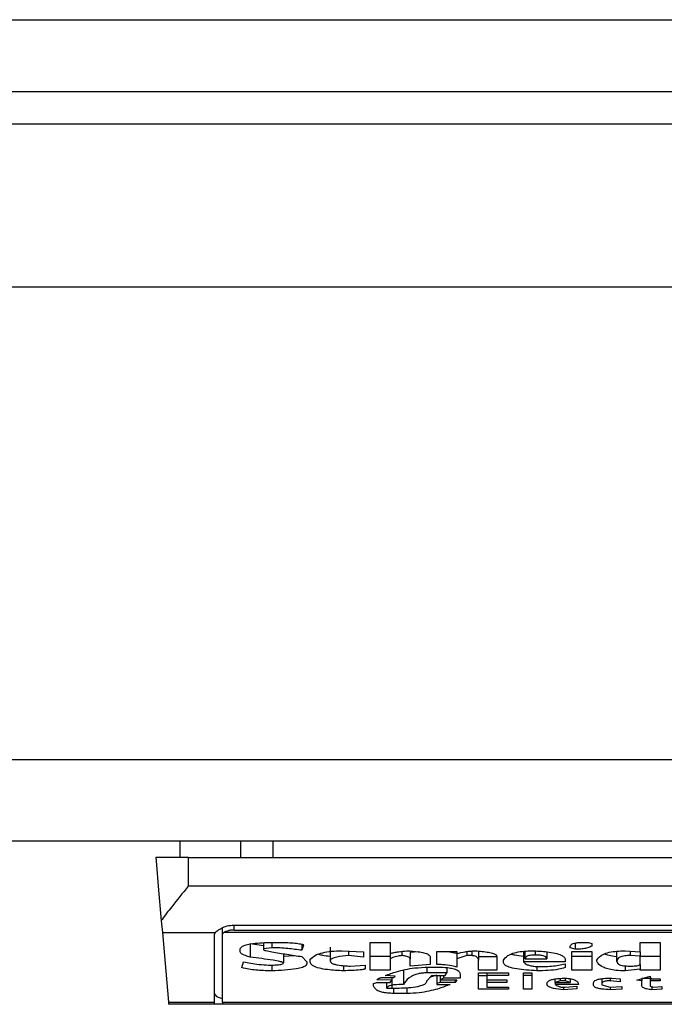
# Model space of a CAD drawing. Extents: x 0.4 to 10.6, y 0.4 to 8.1.
# Drawn here: x 7.9 to 7.9, y 6.1 to 6.2 of the extents above; entities that cross this region are included whole.
import ezdxf

# ---------------------------------------------------------------- set-up
doc = ezdxf.new("R2010")
doc.units = 0
doc.linetypes.add('SLD-SOLID', pattern=[0])
doc.layers.get('0').update_dxf_attribs({"linetype": 'CONTINUOUS'})

msp = doc.modelspace()

# ---------------------------------------------------------------- linework, layer by layer
at = {"color": 7, "linetype": 'SLD-SOLID'}
for p, q in [((7.885813381685074, 6.163195798274618), (8.667440611816168, 6.163195798274618)), ((7.885813381685074, 6.160308649404985), (8.667440611816168, 6.160308649404985)), ((8.642112548852559, 6.158996310787455), (7.911141444648686, 6.158996310787455)), ((8.65917293132512, 6.152434637255135), (7.891981367320867, 6.152434637255135)), ((8.65917293132512, 6.133405776189273), (7.891981367320867, 6.133405776189273)), ((8.65917293132512, 6.130124919867782), (7.891981367320867, 6.130124919867782)), ((7.919868479833231, 6.129468760336683), (7.919868479833231, 6.130124919867782)), ((7.922291854504866, 6.130124919867782), (7.922291854504866, 6.129468760336683)), ((7.923591423492135, 6.130124919867782), (7.923591423492135, 6.129468760336683)), ((7.92019657915411, 6.129468760336683), (7.91888426009191, 6.129468760336683)), ((7.92019657915411, 6.128327022415026), (7.92019657915411, 6.129468760336683)), ((7.92019657915411, 6.129468760336683), (7.953004985926373, 6.129468760336683)), ((7.92019657915411, 6.128327022415026), (7.953004985926373, 6.128327022415026)), ((7.919106369526084, 6.12692985277747), (7.919148374374173, 6.126449769434545)), ((7.919148374374173, 6.126449769434545), (7.921271926731603, 6.126449769434545)), ((7.919148374374173, 6.126449769434545), (7.919392933326784, 6.123654491503613)), ((7.921574525902619, 6.126387075047685), (7.921574525902619, 6.126645889835613)), ((7.951581827255714, 6.126449769434545), (7.921619737824772, 6.126449769434545)), ((7.922033841485455, 6.126752231718252), (7.951167723595029, 6.126752231718252)), ((7.922033841485455, 6.126552943353783), (7.951167723595029, 6.126552943353783)), ((7.921246426581739, 6.123654491503613), (7.921246426581739, 6.126387075047685)), ((7.921574525902619, 6.123654491503613), (7.921574525902619, 6.126387075047685)), ((7.922686324614581, 6.126012590484875), (7.923222688196241, 6.125936226922588)), ((7.922686324614581, 6.126012590484875), (7.922686324614581, 6.125462147065865)), ((7.923222688196241, 6.126045932321928), (7.923222688196241, 6.12580064982212)), ((7.923356798646986, 6.126054536666975), (7.923759051777901, 6.126054536666975)), ((7.923557944767773, 6.126054536666975), (7.923557944767773, 6.125842967555483)), ((7.927513675070839, 6.126054536666975), (7.928318220443328, 6.126054536666975)), ((7.927513675070839, 6.124933234064803), (7.927513675070839, 6.126054536666975)), ((7.928318220443328, 6.126054536666975), (7.928318220443328, 6.12561023957731)), ((7.935760431359161, 6.126027432980078), (7.935760431359161, 6.125779510510767)), ((7.936095648820034, 6.126054536666975), (7.936296794940822, 6.126054536666975)), ((7.936296794940822, 6.126054536666975), (7.936430866280907, 6.12601221893361)), ((7.936430866280907, 6.12601221893361), (7.936430866280907, 6.12590644415553)), ((7.938375252708078, 6.126054536666975), (7.939179798080567, 6.126054536666975)), ((7.938375252708078, 6.125673716177356), (7.938375252708078, 6.126054536666975)), ((7.939179798080567, 6.126054536666975), (7.939179798080567, 6.124933234064803)), ((7.922284032373007, 6.125673716177356), (7.922284032373007, 6.125779510510767)), ((7.923557944767773, 6.125842967555483), (7.923222688196241, 6.12580064982212)), ((7.923222688196241, 6.12580064982212), (7.923222688196241, 6.125758351644085)), ((7.924764782381837, 6.125977840664084), (7.924764782381837, 6.125737192777403)), ((7.92483181805188, 6.125948761888893), (7.924764782381837, 6.125737192777403)), ((7.925904545215199, 6.12586449797343), (7.925904545215199, 6.12531405455442)), ((7.926373873126816, 6.125716033910721), (7.927245493280009, 6.125673716177356)), ((7.926642094028306, 6.125703010061173), (7.926642094028306, 6.125525623665911)), ((7.927245493280009, 6.125673716177356), (7.927245493280009, 6.125462147065865)), ((7.928318220443328, 6.12561023957731), (7.928318220443328, 6.125398670465819)), ((7.928787548354946, 6.125694601269424), (7.928787548354946, 6.125525623665911)), ((7.929456027743726, 6.125679211224988), (7.929122804926478, 6.125652928861937)), ((7.929122804926478, 6.125652928861937), (7.929122804926478, 6.125377511599138)), ((7.930195532089797, 6.125165942487645), (7.930195532089797, 6.125694875044038)), ((7.930195532089797, 6.125694875044038), (7.931000116572947, 6.125694875044038)), ((7.931000116572947, 6.125694875044038), (7.931000116572947, 6.12561023957731)), ((7.931000116572947, 6.12561023957731), (7.931000116572947, 6.125398670465819)), ((7.931402369703862, 6.125686446696959), (7.931402369703862, 6.125525623665911)), ((7.93160351582465, 6.125708016225563), (7.93160351582465, 6.125525623665911)), ((7.931871697615479, 6.125701426079472), (7.931871697615479, 6.125335213421102)), ((7.933681973591906, 6.12569479682272), (7.933681973591906, 6.125271736821056)), ((7.933749009261948, 6.125398670465819), (7.933749009261948, 6.125700839419582)), ((7.93462062941514, 6.125672425525599), (7.93462062941514, 6.125398670465819)), ((7.935559285238375, 6.125842967555483), (7.935559285238375, 6.125885285288848)), ((7.935760431359161, 6.125779510510767), (7.935559285238375, 6.125842967555483)), ((7.935626320908417, 6.125694875044038), (7.936430866280907, 6.125694875044038)), ((7.935626320908417, 6.124933234064803), (7.935626320908417, 6.125694875044038)), ((7.936430866280907, 6.125694875044038), (7.936430866280907, 6.124933234064803)), ((7.937436596884844, 6.125292895687738), (7.937436596884844, 6.125698414558705)), ((7.937771814345716, 6.125716033910721), (7.938375252708078, 6.125673716177356)), ((7.937972960466503, 6.125701934518043), (7.937972960466503, 6.125525623665911)), ((7.938375252708078, 6.125673716177356), (7.938375252708078, 6.125504464799229)), ((7.922351068043048, 6.125039008842884), (7.922418142823751, 6.125271736821056)), ((7.924027272679391, 6.125598330381552), (7.924027272679391, 6.125229419087693)), ((7.924027272679391, 6.125497913763796), (7.924458154812913, 6.125530395166346)), ((7.924764782381837, 6.125483305932547), (7.924965889391965, 6.125271736821056)), ((7.924965889391965, 6.125271736821056), (7.924965889391965, 6.125208260221011)), ((7.92509999984271, 6.125271736821056), (7.92509999984271, 6.125377511599138)), ((7.927245493280009, 6.125462147065865), (7.926642094028306, 6.125525623665911)), ((7.928318220443328, 6.12548367748381), (7.927513675070839, 6.12548367748381)), ((7.928318220443328, 6.125398670465819), (7.928318220443328, 6.124933234064803)), ((7.929122804926478, 6.125102485442929), (7.929122804926478, 6.125377511599138)), ((7.929927350298968, 6.125462147065865), (7.929927350298968, 6.125165942487645)), ((7.931402369703862, 6.125525623665911), (7.931000116572947, 6.125398670465819)), ((7.931000116572947, 6.125398670465819), (7.931000116572947, 6.125060167709566)), ((7.93160351582465, 6.125525623665911), (7.931402369703862, 6.125525623665911)), ((7.931871697615479, 6.12548367748381), (7.932609207317926, 6.12548367748381)), ((7.931871697615479, 6.124933234064803), (7.931871697615479, 6.125335213421102)), ((7.932609207317926, 6.125483305932547), (7.932609207317926, 6.124933234064803)), ((7.932877428219416, 6.125250577954374), (7.932877428219416, 6.125335213421102)), ((7.935358139117588, 6.125271736821056), (7.933681973591906, 6.125271736821056)), ((7.933749009261948, 6.125398670465819), (7.93462062941514, 6.125398670465819)), ((7.935358139117588, 6.125356372287784), (7.935358139117588, 6.125271736821056)), ((7.936430866280907, 6.12548367748381), (7.935626320908417, 6.12548367748381)), ((7.936632012401694, 6.125292895687738), (7.936632012401694, 6.125335213421102)), ((7.938375252708078, 6.125504464799229), (7.937972960466503, 6.125525623665911)), ((7.938375252708078, 6.125165942487645), (7.938375252708078, 6.125504464799229)), ((7.939179798080567, 6.12548367748381), (7.938375252708078, 6.12548367748381)), ((7.923423834317028, 6.125144803176293), (7.923624980437816, 6.125144803176293)), ((7.923557944767773, 6.125144803176293), (7.923557944767773, 6.124912075198121)), ((7.926440947907519, 6.125119752799011), (7.926440947907519, 6.124912075198121)), ((7.926709129698349, 6.125102485442929), (7.927312528950051, 6.125144803176293)), ((7.927312528950051, 6.125144803176293), (7.927312528950051, 6.124996691109518)), ((7.928318220443328, 6.124933234064803), (7.927513675070839, 6.124933234064803)), ((7.928854623135648, 6.124912427194054), (7.928854623135648, 6.124361983775045)), ((7.929927350298968, 6.125165942487645), (7.929122804926478, 6.125102485442929)), ((7.930597824331372, 6.124827439731392), (7.929793278958883, 6.124827439731392)), ((7.929860314628924, 6.125060167709566), (7.930195532089797, 6.125060167709566)), ((7.930530788661329, 6.124721645397982), (7.930597824331372, 6.124827439731392)), ((7.930597824331372, 6.125040592824585), (7.930597824331372, 6.124827439731392)), ((7.932609207317926, 6.124933234064803), (7.931871697615479, 6.124933234064803)), ((7.931871697615479, 6.124827439731392), (7.933078535229543, 6.124827439731392)), ((7.931871697615479, 6.124171573530236), (7.931871697615479, 6.124827439731392)), ((7.932206954187011, 6.124827439731392), (7.932206954187011, 6.124721645397982)), ((7.933078535229543, 6.124827439731392), (7.933078535229543, 6.124721645397982)), ((7.933681973591906, 6.124827439731392), (7.934017191052778, 6.124827439731392)), ((7.933681973591906, 6.124171573530236), (7.933681973591906, 6.124827439731392)), ((7.934017191052778, 6.124827439731392), (7.934017191052778, 6.124171573530236)), ((7.934218337173565, 6.12508674340256), (7.934218337173565, 6.124912075198121)), ((7.93435244762431, 6.125081326576248), (7.934486518964395, 6.125081326576248)), ((7.935358139117588, 6.125187101354328), (7.935358139117588, 6.125039008842884)), ((7.936430866280907, 6.124933234064803), (7.935626320908417, 6.124933234064803)), ((7.937771814345716, 6.125111011566657), (7.937771814345716, 6.124912075198121)), ((7.938375252708078, 6.124975532242837), (7.937771814345716, 6.124912075198121)), ((7.938375252708078, 6.125165942487645), (7.938375252708078, 6.124975532242837)), ((7.938375252708078, 6.124933234064803), (7.938375252708078, 6.124975532242837)), ((7.939179798080567, 6.124933234064803), (7.938375252708078, 6.124933234064803)), ((7.927647785521583, 6.12440430150841), (7.927781856861668, 6.124446619241774)), ((7.928385295224031, 6.124531235153172), (7.927781856861668, 6.124552394019855)), ((7.927781856861668, 6.124446619241774), (7.928318220443328, 6.124446619241774)), ((7.927983002982455, 6.124637029486583), (7.928452330894073, 6.124637029486583)), ((7.928519366564116, 6.124700506086629), (7.9281171134332, 6.124721645397982)), ((7.928184149103243, 6.124213891263601), (7.928184149103243, 6.124446619241774)), ((7.928318220443328, 6.124446619241774), (7.928385295224031, 6.124531235153172)), ((7.928385295224031, 6.124637029486583), (7.928385295224031, 6.124531235153172)), ((7.928452330894073, 6.124637029486583), (7.928519366564116, 6.124700506086629)), ((7.929793278958883, 6.12451007628649), (7.92999438596901, 6.124721645397982)), ((7.930195532089797, 6.124741200727632), (7.929933412451159, 6.124657503916727)), ((7.92999438596901, 6.124721645397982), (7.930530788661329, 6.124721645397982)), ((7.930195532089797, 6.124721645397982), (7.930195532089797, 6.12440430150841)), ((7.930329642540542, 6.124446619241774), (7.930195532089797, 6.12440430150841)), ((7.930329642540542, 6.124721645397982), (7.930329642540542, 6.124552394019855)), ((7.930463713880627, 6.124615870619901), (7.930329642540542, 6.124552394019855)), ((7.930329642540542, 6.124552394019855), (7.931000116572947, 6.124552394019855)), ((7.930329642540542, 6.124552394019855), (7.930329642540542, 6.124446619241774)), ((7.930933041792245, 6.124446619241774), (7.930329642540542, 6.124446619241774)), ((7.930463713880627, 6.124721645397982), (7.930463713880627, 6.124615870619901)), ((7.931134187913032, 6.124615870619901), (7.930463713880627, 6.124615870619901)), ((7.931000116572947, 6.124552394019855), (7.930933041792245, 6.124446619241774)), ((7.930933041792245, 6.124552394019855), (7.930933041792245, 6.124446619241774)), ((7.931134187913032, 6.124763963131346), (7.931134187913032, 6.124615870619901)), ((7.931871697615479, 6.124722016949245), (7.932206954187011, 6.124722016949245)), ((7.932206954187011, 6.124721645397982), (7.932206954187011, 6.124552394019855)), ((7.933078535229543, 6.124721645397982), (7.932206954187011, 6.124721645397982)), ((7.932206954187011, 6.124552394019855), (7.933011499559501, 6.124552394019855)), ((7.932206954187011, 6.124552394019855), (7.932206954187011, 6.124446619241774)), ((7.932206954187011, 6.124446619241774), (7.932206954187011, 6.124256208996965)), ((7.933011499559501, 6.124446619241774), (7.932206954187011, 6.124446619241774)), ((7.933011499559501, 6.124552394019855), (7.933011499559501, 6.124446619241774)), ((7.934017191052778, 6.124722016949245), (7.933681973591906, 6.124722016949245)), ((7.934955846876012, 6.124446619241774), (7.934955846876012, 6.124585383860976)), ((7.9351569929968, 6.12451007628649), (7.934955846876012, 6.124446619241774)), ((7.934955846876012, 6.124446619241774), (7.935559285238375, 6.124446619241774)), ((7.934955846876012, 6.124446619241774), (7.934955846876012, 6.124361983775045)), ((7.9351569929968, 6.124607461828151), (7.9351569929968, 6.12451007628649)), ((7.935358139117588, 6.12451007628649), (7.9351569929968, 6.12451007628649)), ((7.935358139117588, 6.124614012863584), (7.935358139117588, 6.12451007628649)), ((7.935559285238375, 6.124446619241774), (7.935358139117588, 6.12451007628649)), ((7.935559285238375, 6.124593264658825), (7.935559285238375, 6.124446619241774)), ((7.936497941061609, 6.124340824908363), (7.936497941061609, 6.124425460375092)), ((7.936833158522481, 6.124593323324813), (7.936833158522481, 6.124383142641728)), ((7.937168375983354, 6.124613328427046), (7.937168375983354, 6.12451007628649)), ((7.937570668224929, 6.124467778108456), (7.937168375983354, 6.12451007628649)), ((7.937235450764057, 6.124615870619901), (7.937570668224929, 6.124594711753219)), ((7.937570668224929, 6.124594711753219), (7.937570668224929, 6.124467778108456)), ((7.938241142257333, 6.124531235153172), (7.938777505838993, 6.124700506086629)), ((7.938442288378121, 6.12451007628649), (7.938241142257333, 6.124531235153172)), ((7.938442288378121, 6.124594711753219), (7.938442288378121, 6.12451007628649)), ((7.938442288378121, 6.124319666041681), (7.938442288378121, 6.12451007628649)), ((7.938777505838993, 6.124700506086629), (7.938777505838993, 6.124594711753219)), ((7.938777505838993, 6.124594711753219), (7.939179798080567, 6.124594711753219)), ((7.938777505838993, 6.124594711753219), (7.938777505838993, 6.12451007628649)), ((7.938777505838993, 6.12451007628649), (7.938777505838993, 6.124298507174999)), ((7.939179798080567, 6.12451007628649), (7.938777505838993, 6.12451007628649)), ((7.939179798080567, 6.124594711753219), (7.939179798080567, 6.12451007628649)), ((7.927647785521583, 6.124298507174999), (7.927647785521583, 6.12440430150841)), ((7.928184149103243, 6.124213891263601), (7.928385295224031, 6.124213891263601)), ((7.930195532089797, 6.12440430150841), (7.930195532089797, 6.124361983775045)), ((7.930195532089797, 6.124361983775045), (7.930731934782117, 6.124361983775045)), ((7.933078535229543, 6.124171573530236), (7.931871697615479, 6.124171573530236)), ((7.932206954187011, 6.124256208996965), (7.933078535229543, 6.124256208996965)), ((7.933078535229543, 6.124256208996965), (7.933078535229543, 6.124171573530236)), ((7.934017191052778, 6.124171573530236), (7.933681973591906, 6.124171573530236)), ((7.935894502699247, 6.124361983775045), (7.934955846876012, 6.124361983775045)), ((7.935224028666843, 6.124256208996965), (7.935358139117588, 6.124256208996965)), ((7.935291103447544, 6.124256208996965), (7.935291103447544, 6.124150414663554)), ((7.935827467029204, 6.124192732396918), (7.935291103447544, 6.124150414663554)), ((7.935358139117588, 6.124256208996965), (7.935827467029204, 6.124298507174999)), ((7.935827467029204, 6.124298507174999), (7.935827467029204, 6.124192732396918)), ((7.936833158522481, 6.124383142641728), (7.936833158522481, 6.124340824908363)), ((7.936833158522481, 6.124340824908363), (7.937168375983354, 6.124256208996965)), ((7.937168375983354, 6.124256208996965), (7.937637703894971, 6.124277367863647)), ((7.937168415094013, 6.124256208996965), (7.937168415094013, 6.124150414663554)), ((7.937637703894971, 6.124171573530236), (7.937168415094013, 6.124150414663554)), ((7.937637703894971, 6.124277367863647), (7.937637703894971, 6.124171573530236)), ((7.938777505838993, 6.124298507174999), (7.938911616289738, 6.124256208996965)), ((7.938844580619696, 6.124277367863647), (7.938844580619696, 6.124150414663554)), ((7.939246833750611, 6.124171573530236), (7.938844580619696, 6.124150414663554)), ((7.938911616289738, 6.124256208996965), (7.939246833750611, 6.124277367863647)), ((7.939246833750611, 6.124277367863647), (7.939246833750611, 6.124171573530236)), ((7.919392933326784, 6.123654491503613), (7.921246426581739, 6.123654491503613)), ((7.919392933326784, 6.123654491503613), (7.919400911901283, 6.123563246335461)), ((7.921246426581739, 6.123563246335461), (7.921246426581739, 6.123654491503613)), ((7.921574525902619, 6.123654491503613), (7.951627039177866, 6.123654491503613)), ((7.921574525902619, 6.123654491503613), (7.921574525902619, 6.123563246335461)), ((7.928988694475733, 6.124002322152109), (7.928452330894073, 6.124002322152109)), ((7.921246426581739, 6.123563246335461), (7.919400911901283, 6.123563246335461)), ((7.921574525902619, 6.123563246335461), (7.921246426581739, 6.123563246335461)), ((7.951627039177866, 6.123563246335461), (7.921574525902619, 6.123563246335461))]:
    msp.add_line(p, q, dxfattribs=at)
at = {"color": 8, "linetype": 'SLD-SOLID'}
for p, q in [((7.922033841485455, 6.126552943353783), (7.922033841485455, 6.126752231718252)), ((7.934151301503523, 6.125710577973748), (7.934151301503523, 6.125546782532594)), ((7.929793278958883, 6.125056002424349), (7.929793278958883, 6.124827439731392)), ((7.928385295224031, 6.124531235153172), (7.928385295224031, 6.124213891263601)), ((7.938448194087675, 6.124613113318421), (7.938844541509036, 6.124613113318421)), ((7.928452330894073, 6.124216589899093), (7.928452330894073, 6.124002322152109)), ((7.928988694475733, 6.124238159427697), (7.928988694475733, 6.124002322152109))]:
    msp.add_line(p, q, dxfattribs=at)
at = {"color": 7, "linetype": 'SLD-SOLID', "flags": 128}
msp.add_lwpolyline([(7.91888426009191, 6.129468760336683), (7.918909564688478, 6.129179263236533), (7.918984578933018, 6.128321918473986), (7.919106369526084, 6.12692985277747)], dxfattribs=at)
at = {"color": 7, "linetype": 'SLD-SOLID'}
for centre, major_axis, ratio, start_param, end_param in [((7.922033847492853, 6.126387076004518), (0.0007874015748035035, 0), 0.3155555555546832, 2.886514236646058, 3.141592653589793), ((7.922033847492853, 6.126387076004518), (0.0004593175853022657, 0), 0.3155555555530805, 2.694272651183601, 3.141592655011509), ((7.922033847492853, 6.123997309734767), (0.0007874015748035035, 0), 0.3155555555558112, 3.141592653629159, 4.089562394969818)]:
    msp.add_ellipse(centre, major_axis=major_axis, ratio=ratio, start_param=start_param, end_param=end_param, dxfattribs=at)
for points, knots in [([(7.92019657915411, 6.128327022415026), (7.920194441174287, 6.12832440207295), (7.919965147206974, 6.128043375739772), (7.91957820785082, 6.127569894269788), (7.919234967663471, 6.127118620007136), (7.919117557383182, 6.12694627526098), (7.919106369526084, 6.12692985277747)], [0, 0, 0, 0, 0.005356826613527732, 0.574508708078219, 0.9594555454644035, 0.9999999999999999, 0.9999999999999999, 0.9999999999999999, 0.9999999999999999]), ([(7.921271926731603, 6.126449769434545), (7.921304781299802, 6.12648183290393), (7.921355324691505, 6.126531159271046), (7.921504368239894, 6.126621724546452), (7.921686067099197, 6.126703538521578), (7.921888502560458, 6.126748750882024), (7.922006714386027, 6.126751582030012), (7.922033841485455, 6.126752231718252)], [0, 0, 0, 0, 0.2733564588183853, 0.4205309437890558, 0.6718158780143363, 0.9246887249638115, 1, 1, 1, 1]), ([(7.922033841485455, 6.126552943353783), (7.921985364180401, 6.126550738733191), (7.92188849918189, 6.126546333567309), (7.921758631087598, 6.126514607226402), (7.921669324446282, 6.126479627741182), (7.921632810896198, 6.126457641311343), (7.921619737824772, 6.126449769434545)], [0, 0, 0, 0, 0.2749755607059252, 0.5494428217373926, 0.8386854699270457, 0.9999999999999999, 0.9999999999999999, 0.9999999999999999, 0.9999999999999999]), ([(7.922284032373007, 6.125779510510767), (7.922291318472296, 6.125808503198784), (7.922304812811778, 6.125862199581304), (7.922432772626008, 6.12593234673434), (7.922653088151569, 6.125992587697573), (7.922972515531425, 6.126034789372333), (7.923229454864257, 6.126047992806221), (7.923356798646986, 6.126054536666975)], [0, 0, 0, 0, 0.184329950845143, 0.3413913033757536, 0.4981231247215638, 0.7512607390372531, 1, 1, 1, 1]), ([(7.923759051777901, 6.126054536666975), (7.923955509179516, 6.126052400576539), (7.924242694418773, 6.126049277998117), (7.924563016450447, 6.126020501552051), (7.924718850558898, 6.125994287746422), (7.924801300143701, 6.125971757708538), (7.924824845495763, 6.125954015841491), (7.92483181805188, 6.125948761888893)], [0, 0, 0, 0, 0.4979929756083831, 0.7279757885075792, 0.839671206322679, 0.9525213507875235, 1, 1, 1, 1]), ([(7.935559285238375, 6.125885285288848), (7.93556557575912, 6.125915473474747), (7.935574817565896, 6.125959824871437), (7.935675711949267, 6.126010417011092), (7.935795161072368, 6.126038629693271), (7.935942272818531, 6.126052701678796), (7.936046997911393, 6.126053954608234), (7.936095648820034, 6.126054536666975)], [0, 0, 0, 0, 0.333223513422499, 0.4895599980697529, 0.6465588831804497, 0.835806003938084, 1, 1, 1, 1]), ([(7.922686324614581, 6.125462147065865), (7.922621677991275, 6.125481954617493), (7.922465993348761, 6.12552965597352), (7.92230815357799, 6.125602585021237), (7.922289429806981, 6.125657799654157), (7.922284032373007, 6.125673716177356)], [0, 0, 0, 0, 0.3357274353917545, 0.8085125422999658, 1, 1, 1, 1]), ([(7.923222688196241, 6.125758351644085), (7.923223301205533, 6.125757079662138), (7.923225297734742, 6.125752936904201), (7.923254620020474, 6.12574046537124), (7.923363754798739, 6.125712948815239), (7.923669551032048, 6.125655007938201), (7.924154948269821, 6.12557580175691), (7.924561375761548, 6.12551415737666), (7.924764782381837, 6.125483305932547)], [0, 0, 0, 0, 0.007036663686489004, 0.02291793089580351, 0.08184404525358474, 0.243740760412758, 0.6215114894586826, 1, 1, 1, 1]), ([(7.924764782381837, 6.125737192777403), (7.924576630501138, 6.125763108282107), (7.924291433705029, 6.12580239047734), (7.923882240038067, 6.125836449016115), (7.923666790960796, 6.125840779678387), (7.923557944767773, 6.125842967555483)], [0, 0, 0, 0, 0.4896168886077077, 0.7421513270659349, 1, 1, 1, 1]), ([(7.92509999984271, 6.125377511599138), (7.92516566572094, 6.125438017882842), (7.925272361854071, 6.125536330532809), (7.925586853676328, 6.125645720016962), (7.925952121588354, 6.125706807598549), (7.926229220736276, 6.125712869469125), (7.926373873126816, 6.125716033910721)], [0, 0, 0, 0, 0.3402025208031422, 0.5527725270566103, 0.7665365499598547, 0.9999999999999999, 0.9999999999999999, 0.9999999999999999, 0.9999999999999999]), ([(7.928318220443328, 6.12561023957731), (7.928370771428658, 6.125624026831074), (7.928475820538998, 6.125651587470195), (7.928699608427944, 6.125689626885011), (7.92887750688699, 6.125705877303243), (7.928988694475733, 6.125716033910721)], [0, 0, 0, 0, 0.2729238046755893, 0.5455730790273606, 1, 1, 1, 1]), ([(7.928988694475733, 6.125716033910721), (7.929145430366275, 6.125707697349572), (7.92939114008605, 6.125694628395824), (7.929688323034856, 6.125642380495586), (7.929853917627359, 6.125580558739437), (7.929919986233223, 6.125516356552928), (7.929925244100199, 6.125477651538375), (7.929927350298968, 6.125462147065865)], [0, 0, 0, 0, 0.338439069422328, 0.5305598393692809, 0.724615428784524, 0.8896863219502723, 1, 1, 1, 1]), ([(7.930557227467017, 6.125694875044038), (7.930651242281441, 6.125682227754082), (7.930812684530441, 6.125660509826468), (7.930944897106629, 6.125625311813851), (7.931000116572947, 6.125610611128574)], [0, 0, 0, 0, 0.5823433147565549, 1, 1, 1, 1]), ([(7.931000116572947, 6.12561023957731), (7.931108733076616, 6.125633594002458), (7.931273935420791, 6.125669115361098), (7.931523208010964, 6.125706865830426), (7.931665092800253, 6.125712932529754), (7.931737626275393, 6.125716033910721)], [0, 0, 0, 0, 0.4840639714068252, 0.7362463355444918, 1, 1, 1, 1]), ([(7.931737626275393, 6.125716033910721), (7.931926334625593, 6.125701869265407), (7.932202578892428, 6.12568113408302), (7.932475159863117, 6.125611853020065), (7.932591653621228, 6.125549303776231), (7.932603206497082, 6.125505867632395), (7.932609207317926, 6.125483305932547)], [0, 0, 0, 0, 0.4517957016038372, 0.6613696331770004, 0.8241078507340638, 1, 1, 1, 1]), ([(7.932877428219416, 6.125335213421102), (7.93291861571953, 6.1253995693426), (7.932983355577442, 6.125500726081953), (7.933236101358281, 6.125620966596947), (7.933528947364906, 6.125686841902284), (7.933828809399821, 6.125713075614152), (7.934011105096259, 6.125715186677574), (7.93408426583348, 6.125716033910721)], [0, 0, 0, 0, 0.3341126580923781, 0.5251691885078176, 0.7178049615854301, 0.8867466569195892, 0.9999999999999999, 0.9999999999999999, 0.9999999999999999, 0.9999999999999999]), ([(7.93408426583348, 6.125716033910721), (7.934298363943577, 6.125703910070337), (7.934635341925635, 6.125684827850203), (7.935038001689438, 6.125609757761382), (7.935260166382854, 6.125522098584887), (7.935348309801263, 6.125432251957429), (7.935355341045008, 6.125377972653054), (7.935358139117588, 6.125356372287784)], [0, 0, 0, 0, 0.3346391094458875, 0.5267025092757045, 0.7203951679774967, 0.8887316893148619, 1, 1, 1, 1]), ([(7.936430866280907, 6.12590644415553), (7.936380145969466, 6.125879474817569), (7.93629530575152, 6.125834363018264), (7.936090395532974, 6.125794423959175), (7.935914402608494, 6.125780956269938), (7.935803434198484, 6.125779914298809), (7.935760431359161, 6.125779510510767)], [0, 0, 0, 0, 0.3613665623423022, 0.6044603638279269, 0.8467191931589039, 1, 1, 1, 1]), ([(7.936632012401694, 6.125335213421102), (7.936673787181676, 6.125400058245387), (7.936738939786337, 6.125501191254411), (7.936982918996516, 6.125622321338015), (7.937265233054698, 6.12568880812954), (7.937547144051537, 6.125713521823551), (7.937711713750455, 6.125715361912961), (7.937771814345716, 6.125716033910721)], [0, 0, 0, 0, 0.3471218094547862, 0.5413766399372876, 0.7375397001529839, 0.9041499112117469, 1, 1, 1, 1]), ([(7.922418142823751, 6.125271736821056), (7.922512199933988, 6.125252995296113), (7.922709737443861, 6.125213634591119), (7.923039595195334, 6.125161460058315), (7.923293670018563, 6.12515044583796), (7.923423834317028, 6.125144803176293)], [0, 0, 0, 0, 0.3071347119236605, 0.6450402955845972, 1, 1, 1, 1]), ([(7.924027272679391, 6.125229419087693), (7.924025779845856, 6.125232513483084), (7.924021893194008, 6.125240569865313), (7.923974409409445, 6.125261065464721), (7.923835937480068, 6.125294416172265), (7.923404325245867, 6.125369401120751), (7.922996766256574, 6.12542204653916), (7.922686324614581, 6.125462147065865)], [0, 0, 0, 0, 0.01960386651442498, 0.05103945094784536, 0.1545457277380228, 0.3560092663700998, 1, 1, 1, 1]), ([(7.923624980437816, 6.125144803176293), (7.923692696277661, 6.125146134378368), (7.92379689451237, 6.125148182775117), (7.923919525869946, 6.125169706654038), (7.923992657575641, 6.125196156355169), (7.924015395811263, 6.125218006234778), (7.924027272679391, 6.125229419087693)], [0, 0, 0, 0, 0.3744974630828474, 0.5762606599184797, 0.7786681277437306, 1, 1, 1, 1]), ([(7.926440947907519, 6.124912075198121), (7.926219681891272, 6.124922878365813), (7.925872514523549, 6.124939828584171), (7.925450124825852, 6.125011495591042), (7.925212188575122, 6.125097715513227), (7.925111781538695, 6.125190261770949), (7.925103526836051, 6.125247346278341), (7.92509999984271, 6.125271736821056)], [0, 0, 0, 0, 0.3338200768503317, 0.5237651915092904, 0.7154943990539596, 0.8784390664034547, 1, 1, 1, 1]), ([(7.925429155151391, 6.125581297689427), (7.925481214833805, 6.125566460687613), (7.925615814517344, 6.125528099797643), (7.925794791753217, 6.125511982281421), (7.925904545215199, 6.125502098604342)], [0, 0, 0, 0, 0.3867741813748162, 1, 1, 1, 1]), ([(7.926642094028306, 6.125525623665911), (7.926473510287335, 6.125509879191378), (7.926222081823498, 6.125486397632462), (7.925987766552907, 6.125415585404754), (7.925912887175444, 6.125360182747503), (7.925906975186685, 6.125327491467393), (7.925904545215199, 6.12531405455442)], [0, 0, 0, 0, 0.472372366944466, 0.7045036365626131, 0.8785437919281862, 1, 1, 1, 1]), ([(7.925904545215199, 6.12531405455442), (7.925912232779083, 6.125286362829826), (7.925925248100436, 6.125239479746983), (7.926044831306306, 6.125182705521999), (7.926226455028269, 6.12513905459386), (7.92645794979348, 6.125113449218515), (7.926634904154324, 6.125105725320768), (7.926709129698349, 6.125102485442929)], [0, 0, 0, 0, 0.2298289068398151, 0.3891085815946897, 0.5479946407070319, 0.8104011478668782, 1, 1, 1, 1]), ([(7.928787548354946, 6.125525623665911), (7.928736907538864, 6.125518674493186), (7.92859752574404, 6.125499547862892), (7.928432723588465, 6.125455332134932), (7.928350137729905, 6.125414464675916), (7.928318220443328, 6.125398670465819)], [0, 0, 0, 0, 0.2593217968681821, 0.713747136824421, 1, 1, 1, 1]), ([(7.929122804926478, 6.125377511599138), (7.929118761307381, 6.125397541454162), (7.929111781282694, 6.125432116640201), (7.929039395153025, 6.125476915775844), (7.928930558749808, 6.125508806666235), (7.92883644391254, 6.125519873898023), (7.928787548354946, 6.125525623665911)], [0, 0, 0, 0, 0.3083366379067577, 0.5322453210682222, 0.756987032998179, 1, 1, 1, 1]), ([(7.931871697615479, 6.125335213421102), (7.931869514488611, 6.125357301911486), (7.931865137161348, 6.125401590932231), (7.931820650875355, 6.125457527608154), (7.931741177104252, 6.125498557888938), (7.931666132275942, 6.125517751558105), (7.931615709167585, 6.125524090725158), (7.93160351582465, 6.125525623665911)], [0, 0, 0, 0, 0.3025625294111787, 0.6066597539554414, 0.7753095539523964, 0.9456652365938851, 0.9999999999999999, 0.9999999999999999, 0.9999999999999999, 0.9999999999999999]), ([(7.934218337173565, 6.124912075198121), (7.933936498887265, 6.124928631106544), (7.93352207073725, 6.124952975685805), (7.933098949012435, 6.125049073839428), (7.932925650273647, 6.125136715653202), (7.932880338670989, 6.125204609867018), (7.932877935478953, 6.125242566224879), (7.932877428219416, 6.125250577954374)], [0, 0, 0, 0, 0.4405897719527326, 0.647863732433716, 0.8033342557432984, 0.9584883051749454, 1, 1, 1, 1]), ([(7.933188514403499, 6.12558673407107), (7.933233126532451, 6.125574126040031), (7.933372420066338, 6.125534759678462), (7.933556708198736, 6.125517166463434), (7.933681973591906, 6.125505207901757)], [0, 0, 0, 0, 0.3202742274274111, 0.9999999999999999, 0.9999999999999999, 0.9999999999999999, 0.9999999999999999]), ([(7.933681973591906, 6.125271736821056), (7.933720007560943, 6.125231697174686), (7.933776314781966, 6.125172420657539), (7.933963659914695, 6.125112896451747), (7.93414733806308, 6.125085368333666), (7.934282815979506, 6.125082698692766), (7.93435244762431, 6.125081326576248)], [0, 0, 0, 0, 0.4043875713758148, 0.5986737891547873, 0.7937301893793494, 1, 1, 1, 1]), ([(7.934151301503523, 6.125546782532594), (7.934099456436591, 6.125545754543478), (7.934011092508229, 6.125544002454766), (7.933898304409348, 6.125526397335475), (7.933816749012101, 6.125499361298547), (7.933757701306134, 6.125455477371699), (7.933752272919371, 6.125420000118091), (7.933749009261948, 6.125398670465819)], [0, 0, 0, 0, 0.2130608135430636, 0.3631375476735935, 0.5135605528166355, 0.7075426307300574, 1, 1, 1, 1]), ([(7.93462062941514, 6.125398670465819), (7.934615182636399, 6.12542410705299), (7.93460702479135, 6.125462204384752), (7.934521091448372, 6.125506577997642), (7.934416538572945, 6.125532019080758), (7.934286752733946, 6.125545046640332), (7.934194595434506, 6.125546227693781), (7.934151301503523, 6.125546782532594)], [0, 0, 0, 0, 0.3222092992539445, 0.4825849666162116, 0.6438170190765624, 0.8326712969361887, 1, 1, 1, 1]), ([(7.937771814345716, 6.124912075198121), (7.937647185071375, 6.124914837183322), (7.937418874191036, 6.124919896919699), (7.937121092113109, 6.12496849087286), (7.936871717402291, 6.125051056327417), (7.936708671030464, 6.125163952286875), (7.936656209677486, 6.125252194737534), (7.936632012401694, 6.125292895687738)], [0, 0, 0, 0, 0.1972203262253454, 0.3612918918063828, 0.5251940463322196, 0.7810004897600277, 0.9999999999999999, 0.9999999999999999, 0.9999999999999999, 0.9999999999999999]), ([(7.937436596884844, 6.125477810884915), (7.937426005839825, 6.1254782498693), (7.937313351606259, 6.12548291923378), (7.937124347406471, 6.125518828627428), (7.936996407128252, 6.125564583799341), (7.936934416019414, 6.1255867536264)], [0, 0, 0, 0, 0.05077399645574242, 0.5400699973673475, 0.9999999999999999, 0.9999999999999999, 0.9999999999999999, 0.9999999999999999]), ([(7.937972960466503, 6.125525623665911), (7.937901116126605, 6.125523887318751), (7.93778137999248, 6.125520993513939), (7.937636923833003, 6.125493944662931), (7.93753016770557, 6.125453832245348), (7.937448360929362, 6.125385310200197), (7.937441056589684, 6.125327929680334), (7.937436596884844, 6.125292895687738)], [0, 0, 0, 0, 0.1996213511125098, 0.3326899363951361, 0.4655079810729099, 0.6736629525505347, 1, 1, 1, 1]), ([(7.937436596884844, 6.125292895687738), (7.937441176504005, 6.125263985216935), (7.937448337863094, 6.125218776596839), (7.937529583046859, 6.125161278621816), (7.937639226812305, 6.125126908955803), (7.937794022116761, 6.125105609749051), (7.937906794013597, 6.125103640724926), (7.937972960466503, 6.125102485442929)], [0, 0, 0, 0, 0.302305357749473, 0.4727286582444189, 0.6450212354322399, 0.7917239457013044, 1, 1, 1, 1]), ([(7.923557944767773, 6.124912075198121), (7.923443774138066, 6.124913476523521), (7.923125430704681, 6.124917383857136), (7.922695650077261, 6.124957757094561), (7.922442633399513, 6.125017417916602), (7.922351068043048, 6.125039008842884)], [0, 0, 0, 0, 0.2629824593642362, 0.7332773695845494, 1, 1, 1, 1]), ([(7.924965889391965, 6.125208260221011), (7.924958589008532, 6.125179831637792), (7.924943934951548, 6.125122766953134), (7.924790440817398, 6.12504505390952), (7.924495400696419, 6.12497653705558), (7.924068109283139, 6.124931962613606), (7.923727974340958, 6.124918703351715), (7.923557944767773, 6.124912075198121)], [0, 0, 0, 0, 0.1482441026051659, 0.2975703327283685, 0.4578786000348032, 0.7289997032957263, 1, 1, 1, 1]), ([(7.927312528950051, 6.124996691109518), (7.927311355325173, 6.124993489130286), (7.927309011554229, 6.124987094662989), (7.927287846448958, 6.124976692876203), (7.927224483855939, 6.124960082179559), (7.927050021049727, 6.124939670993095), (7.926777096304589, 6.124923289917613), (7.926553537590989, 6.124915831460917), (7.926440947907519, 6.124912075198121)], [0, 0, 0, 0, 0.03320046368802695, 0.06630251596683254, 0.1249494632469862, 0.2937277046974983, 0.6443038480088324, 1, 1, 1, 1]), ([(7.9281171134332, 6.124721645397982), (7.928263684423666, 6.124774440882041), (7.92859755618532, 6.1248947028876), (7.929185866226301, 6.125032670259461), (7.929670157449579, 6.125052414948152), (7.929860314628924, 6.125060167709566)], [0, 0, 0, 0, 0.3221613723835741, 0.7338463402110714, 1, 1, 1, 1]), ([(7.929793278958883, 6.124827439731392), (7.929731340966693, 6.124825652480907), (7.92960752903867, 6.124822079828315), (7.929417380301063, 6.124788093193313), (7.929277215922406, 6.124739683465688), (7.929048941831327, 6.124622580165868), (7.928934792200792, 6.124494555674318), (7.928867793966011, 6.124383763772018), (7.928854623135648, 6.124361983775045)], [0, 0, 0, 0, 0.09514315782726372, 0.1901879184685986, 0.3328309386601612, 0.4207572786501614, 0.8861297219781955, 1, 1, 1, 1]), ([(7.931000116572947, 6.125060167709566), (7.930935876327118, 6.125076638219958), (7.930767003931701, 6.125119935291875), (7.930487136904819, 6.125159890259661), (7.930272470772958, 6.12516434563318), (7.930195532089797, 6.125165942487645)], [0, 0, 0, 0, 0.2825945070851338, 0.7428740461344862, 1, 1, 1, 1]), ([(7.930195532089797, 6.125060167709566), (7.930343395931798, 6.125057274103054), (7.930573456617386, 6.12505277195372), (7.930849114060429, 6.125006064785963), (7.931020788577641, 6.124944288000138), (7.93112010996498, 6.124860022901543), (7.931129359481583, 6.124796909553206), (7.931134187913032, 6.124763963131346)], [0, 0, 0, 0, 0.2819309765688702, 0.438655136241734, 0.5959765179917067, 0.7890917146549271, 1, 1, 1, 1]), ([(7.935358139117588, 6.125039008842884), (7.935274003292351, 6.125015332504459), (7.935079816348062, 6.124960687104623), (7.93467282640509, 6.124918690148154), (7.934370886737188, 6.124914295509782), (7.934218337173565, 6.124912075198121)], [0, 0, 0, 0, 0.2744464532213433, 0.6334271753189812, 1, 1, 1, 1]), ([(7.934486518964395, 6.125081326576248), (7.934597709966868, 6.125085196141337), (7.934811002575076, 6.125092618950848), (7.935098920582975, 6.125135869604871), (7.935271090782822, 6.125169897189186), (7.935358139117588, 6.125187101354328)], [0, 0, 0, 0, 0.3499819450924599, 0.6713543383378491, 1, 1, 1, 1]), ([(7.937972960466503, 6.125102485442929), (7.938048333579223, 6.125103482985962), (7.938162966647373, 6.125105000124027), (7.938291017935386, 6.12512460608921), (7.938351262316444, 6.125145093724997), (7.938367670135849, 6.125159352880812), (7.938375252708078, 6.125165942487645)], [0, 0, 0, 0, 0.4566276571247355, 0.694473499248078, 0.8588065420094677, 1, 1, 1, 1]), ([(7.927781856861668, 6.124552394019855), (7.927796124416918, 6.124563620894919), (7.927822205332109, 6.124584143484197), (7.927867019740276, 6.124609885992562), (7.927908607664111, 6.124626347380591), (7.927943936761904, 6.124634239433244), (7.927966730415256, 6.12463678893691), (7.927979404219974, 6.124636976287778), (7.927983002982455, 6.124637029486583)], [0, 0, 0, 0, 0.331887768428087, 0.606686751170986, 0.8027215671878526, 0.8946941907381701, 0.9700981193909859, 1, 1, 1, 1]), ([(7.928385295224031, 6.124213891263601), (7.928643970478943, 6.124217138527305), (7.929039624390597, 6.124222105344046), (7.92948313001605, 6.12428797599829), (7.929688341445219, 6.124360588723606), (7.929780650838084, 6.124434582373297), (7.929789173146839, 6.124485530764402), (7.929793278958883, 6.12451007628649)], [0, 0, 0, 0, 0.3949613202887054, 0.6041087748352819, 0.7393767973396289, 0.8744389677680375, 1, 1, 1, 1]), ([(7.93462062941514, 6.124383142641728), (7.934628852184489, 6.124420808581615), (7.934641497362758, 6.124478732196444), (7.93477305546805, 6.124547269207535), (7.934943223963022, 6.124589082885285), (7.935170414226206, 6.124612588277465), (7.935339152007837, 6.124614762299919), (7.935425174787629, 6.124615870619901)], [0, 0, 0, 0, 0.2905815191806496, 0.4468634539206768, 0.6036175773626831, 0.7979236331872325, 1, 1, 1, 1]), ([(7.935425174787629, 6.124615870619901), (7.935493135651218, 6.124606315943073), (7.935629337166108, 6.12458716725382), (7.935786497518619, 6.124529886076176), (7.935881111962384, 6.124452268121421), (7.935889849736175, 6.12439335544144), (7.935894502699247, 6.124361983775045)], [0, 0, 0, 0, 0.2157966948579907, 0.4324818019726336, 0.697790160149229, 1, 1, 1, 1]), ([(7.936497941061609, 6.124425460375092), (7.936502347468286, 6.124448637632804), (7.93651004797709, 6.124489141537729), (7.936590903758336, 6.12454272644358), (7.93672285102398, 6.12458218731622), (7.936943635697461, 6.124611616257845), (7.937123539499274, 6.124614239069331), (7.937235450764057, 6.124615870619901)], [0, 0, 0, 0, 0.2069126344591798, 0.3615945327855394, 0.5169776530694686, 0.6995302977590908, 1, 1, 1, 1]), ([(7.937168375983354, 6.12451007628649), (7.937125835673564, 6.124509262419448), (7.937053211675744, 6.124507873001303), (7.936959948204541, 6.124493632894422), (7.93689201042692, 6.124471335553737), (7.93684055032668, 6.124433609192143), (7.936835991810431, 6.124402486534682), (7.936833158522481, 6.124383142641728)], [0, 0, 0, 0, 0.2060563149115038, 0.3517753734895185, 0.4979139807366454, 0.6879348036760955, 0.9999999999999999, 0.9999999999999999, 0.9999999999999999, 0.9999999999999999]), ([(7.928452330894073, 6.124002322152109), (7.928367751060005, 6.124004201072277), (7.928211649848167, 6.124007668822225), (7.928007368262292, 6.124040952926515), (7.927833247669825, 6.124098288954525), (7.927704043788992, 6.124186861646614), (7.927667429357633, 6.124259523634334), (7.927647785521583, 6.124298507174999)], [0, 0, 0, 0, 0.1787455168938515, 0.3298941420868749, 0.4808503410658982, 0.7214734625883864, 1, 1, 1, 1]), ([(7.928854623135648, 6.124361983775045), (7.928726201404555, 6.124360121913429), (7.928547704316168, 6.124357534057972), (7.928343418296312, 6.124326186160514), (7.928243559672019, 6.124293850723936), (7.928191336025324, 6.124254206558351), (7.928186556813655, 6.124227397400691), (7.928184149103243, 6.124213891263601)], [0, 0, 0, 0, 0.4023336641409149, 0.5592152278177295, 0.7173316355668331, 0.8575950154822907, 1, 1, 1, 1]), ([(7.930731934782117, 6.124361983775045), (7.930592238599667, 6.124306858503742), (7.930275567750565, 6.124181897562328), (7.929729175704048, 6.124049687186905), (7.929241496055408, 6.124004730463582), (7.929034582451046, 6.124002759303403), (7.928988694475733, 6.124002322152109)], [0, 0, 0, 0, 0.3159987654330261, 0.7163230634560703, 0.9370879440182722, 1, 1, 1, 1]), ([(7.935291103447544, 6.124150414663554), (7.935150667714911, 6.124163155863108), (7.93494024440029, 6.124182246769618), (7.93473268708269, 6.12424493815752), (7.934634714679349, 6.1243091782287), (7.934625604057363, 6.124357019845125), (7.93462062941514, 6.124383142641728)], [0, 0, 0, 0, 0.3849804003391961, 0.5768393156442304, 0.7689429974619736, 1, 1, 1, 1]), ([(7.934955846876012, 6.124361983775045), (7.934992400248217, 6.124335818192232), (7.935039911758889, 6.124301808570353), (7.935134195033614, 6.124269871344626), (7.935183694045464, 6.124259444120585), (7.935213742605338, 6.124257034012284), (7.935224028666843, 6.124256208996965)], [0, 0, 0, 0, 0.61249323237086, 0.7961092777956292, 0.930205223887894, 0.9999999999999999, 0.9999999999999999, 0.9999999999999999, 0.9999999999999999]), ([(7.937168415094013, 6.124150414663554), (7.937055784100384, 6.124156837894509), (7.936878534043823, 6.124166946284864), (7.936666800585266, 6.124206439642943), (7.936549939682228, 6.124252602786721), (7.936503253008181, 6.124300188066007), (7.936499472672552, 6.12432910795459), (7.936497941061609, 6.124340824908363)], [0, 0, 0, 0, 0.3335587312708217, 0.524929258620322, 0.7178274086491919, 0.8856771802717431, 1, 1, 1, 1]), ([(7.938844580619696, 6.124150414663554), (7.938771717897048, 6.124160067605523), (7.938646560850075, 6.124176648563073), (7.93851636265433, 6.124220874298561), (7.938451353944085, 6.124268881759917), (7.938445298545827, 6.124302803420467), (7.938442288378121, 6.124319666041681)], [0, 0, 0, 0, 0.3178820240467614, 0.5460292172793995, 0.7743289323885297, 1, 1, 1, 1])]:
    msp.add_open_spline(points, degree=3, knots=knots, dxfattribs=at)

doc.saveas('drawing.dxf')
